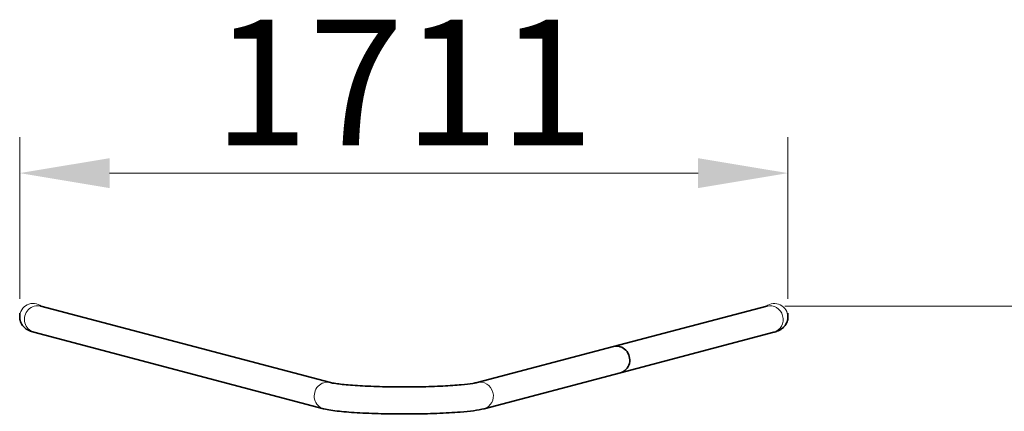
# Model space of a CAD drawing. Units: millimetres. Extents: x 21450 to 32061, y -26 to 13175.
# Drawn here: x 26280 to 28472, y 8615 to 9487 of the extents above; entities that cross this region are included whole.
import ezdxf

# ---------------------------------------------------------------- set-up
doc = ezdxf.new("R2010")
doc.units = ezdxf.units.MM
doc.header["$LTSCALE"] = 80
doc.layers.add('Dimension (ISO)', color=7, linetype='Continuous', lineweight=18, true_color=0x42a0ff)
doc.layers.add('Visible (ISO)', color=7, linetype='Continuous', lineweight=35)
doc.layers.add('Visible Narrow (ISO)', color=7, linetype='Continuous', lineweight=15)
doc.styles.add('Label Text (ISO)', font='tahoma.ttf')
doc.dimstyles.new('Default (ISO)', dxfattribs={"dimscale": 80, "dimtxt": 3.5, "dimasz": 2.5, "dimexe": 1, "dimexo": 0.5, "dimgap": 0.762, "dimtad": 1, "dimtoh": 1, "dimrnd": 1e-08, "dimtxsty": 'Label Text (ISO)', "dimcen": 0.09, "dimdle": 10, "dimclrd": 256, "dimclre": 256, "dimclrt": 256, "dimadec": 0, "dimazin": 2, "dimtfac": 0.714286, "dimtmove": 0, "dimatfit": 3, "dimfxl": 0, "dimtolj": 1, "dimtzin": 0, "dimlwd": -1, "dimlwe": -1, "dimarcsym": 0})

# ---------------------------------------------------------------- blocks, each defined once
blk = doc.blocks.new('*D9')
at = {"layer": 'Defpoints', "color": 0, "transparency": 16777216}
for p in [(27943.4, 8849.4), (27943.4, 3089.9), (31774.3, 3089.9)]:
    blk.add_point(p, dxfattribs=at)
at = {"layer": 'Dimension (ISO)', "transparency": 16777216}
for p, q in [((27983.4, 8849.4), (31854.3, 8849.4)), ((31774.3, 8649.4), (31774.3, 3289.9)), ((27983.4, 3089.9), (31854.3, 3089.9))]:
    blk.add_line(p, q, dxfattribs=at)
for points in [[(31740.9, 8649.4), (31807.6, 8649.4), (31774.3, 8849.4)], [(31740.9, 3289.9), (31807.6, 3289.9), (31774.3, 3089.9)]]:
    blk.add_solid(points, dxfattribs=at)
at = {"layer": 'Dimension (ISO)', "transparency": 16777216, "insert": (31421.8, 6052.5), "char_height": 280, "attachment_point": 2, "rotation": 90, "style": 'Label Text (ISO)'}
blk.add_mtext('\\A1;5759', dxfattribs=at)
blk = doc.blocks.new('*D10')
at = {"layer": 'Defpoints', "color": 0, "transparency": 16777216}
for p in [(27990.3, 9145.6), (26279.7, 8825.2), (27990.3, 8825.2)]:
    blk.add_point(p, dxfattribs=at)
at = {"layer": 'Dimension (ISO)', "transparency": 16777216}
for p, q in [((26279.7, 8865.2), (26279.7, 9225.6)), ((27990.3, 8865.2), (27990.3, 9225.6)), ((26479.7, 9145.6), (27790.3, 9145.6))]:
    blk.add_line(p, q, dxfattribs=at)
for points in [[(26479.7, 9178.9), (26479.7, 9112.2), (26279.7, 9145.6)], [(27790.3, 9178.9), (27790.3, 9112.2), (27990.3, 9145.6)]]:
    blk.add_solid(points, dxfattribs=at)
at = {"layer": 'Dimension (ISO)', "transparency": 16777216, "insert": (27135, 9487.5), "char_height": 280, "attachment_point": 2, "style": 'Label Text (ISO)'}
blk.add_mtext('\\A1;1711', dxfattribs=at)
blk = doc.blocks.new('2291B-7261B_Hustawka-modulowa-1x-b-gniazdo-s-płaskie-s-kubelkowe')
at = {"layer": 'Visible (ISO)'}
for p, q in [((-855.3, 2710.6), (-855.3, 2719.4)), ((-163.2, 2564.4), (-808.4, 2734.9)), ((808.4, 2734.9), (466.9, 2644.7)), ((855.3, 2719.4), (855.3, 2710.6)), ((-178.6, 2506.1), (-823.8, 2676.6)), ((823.8, 2676.6), (482.3, 2586.4)), ((466.9, 2644.7), (163.2, 2564.4)), ((482.3, 2586.4), (178.6, 2506.1))]:
    blk.add_line(p, q, dxfattribs=at)
blk.add_ellipse((474.6, 2615.5), major_axis=(7.7, -29.1), ratio=0.94605, start_param=0, end_param=3.141593, dxfattribs=at)
blk.add_ellipse((474.6, 2615.5), major_axis=(7.7, -29.1), ratio=0.94605, start_param=0, end_param=3.141593, dxfattribs=at)
for points, knots in [([(-808.4, 2734.9), (-809.1, 2735.1), (-809.6, 2735.2), (-809.8, 2735.3), (-809.9, 2735.3), (-809.9, 2735.3)], [2.82295657, 2.82295657, 2.82295657, 2.82295657, 2.88668379, 2.88668379, 2.91033173, 2.91033173, 2.91033173, 2.91033173]), ([(809.9, 2735.3), (809.9, 2735.3), (809.8, 2735.3), (809.3, 2735.1), (808.9, 2735), (808.4, 2734.9)], [0.23126092, 0.23126092, 0.23126092, 0.23126092, 0.27347181, 0.27347181, 0.31863608, 0.31863608, 0.31863608, 0.31863608]), ([(-823.8, 2676.6), (-825.5, 2677), (-827.2, 2677.5), (-830.6, 2678.7), (-832.4, 2679.3), (-836.1, 2681), (-838.2, 2682.1), (-843.1, 2685.4), (-846, 2687.6), (-851.2, 2694.6), (-853.2, 2698.4), (-855, 2705.5), (-855.3, 2708.1), (-855.3, 2710.6)], [2.8229566, 2.8229566, 2.8229566, 2.8229566, 2.8866838, 2.8866838, 2.950411, 2.950411, 3.0141382, 3.0141382, 3.0778654, 3.0778654, 3.1201763, 3.1201763, 3.1415927, 3.1415927, 3.1415927, 3.1415927]), ([(855.3, 2710.6), (855.3, 2706.9), (854.6, 2703.2), (852.2, 2696.5), (850.5, 2693.7), (846.8, 2688.8), (844.8, 2686.9), (840.4, 2683.4), (838.2, 2682.1), (834.2, 2680.1), (832.4, 2679.3), (828.9, 2678.1), (827.2, 2677.5), (824.9, 2676.9), (824.4, 2676.7), (823.8, 2676.6)], [0, 0, 0, 0, 0.0311304, 0.0311304, 0.0653831, 0.0653831, 0.1081964, 0.1081964, 0.1697707, 0.1697707, 0.2334979, 0.2334979, 0.2972252, 0.2972252, 0.3186361, 0.3186361, 0.3186361, 0.3186361]), ([(163.2, 2564.4), (161.3, 2563.9), (157.9, 2563.2), (146.9, 2561.4), (138.3, 2560.4), (116.2, 2558.3), (102.3, 2557.4), (71.1, 2555.9), (53.6, 2555.3), (17.4, 2554.6), (-1.4, 2554.6), (-38.4, 2554.9), (-56.6, 2555.4), (-90.2, 2556.7), (-105.7, 2557.6), (-132, 2559.7), (-143, 2560.9), (-156.7, 2563), (-161, 2563.8), (-163.2, 2564.4)], [0.318636, 0.318636, 0.318636, 0.318636, 0.497099, 0.497099, 0.75751, 0.75751, 1.057073, 1.057073, 1.368501, 1.368501, 1.68338, 1.68338, 1.998597, 1.998597, 2.311458, 2.311458, 2.615452, 2.615452, 2.822957, 2.822957, 2.822957, 2.822957]), ([(178.6, 2506.1), (165.2, 2502.6), (148.1, 2500.5), (110, 2497.4), (92.4, 2496.4), (55.2, 2495), (35.7, 2494.6), (-3.9, 2494.3), (-23.8, 2494.4), (-62.3, 2495.2), (-80.9, 2495.9), (-114.9, 2497.8), (-130.3, 2499), (-157.4, 2501.9), (-168.5, 2503.5), (-178.2, 2506), (-178.4, 2506.1), (-178.6, 2506.1)], [0.318636, 0.318636, 0.318636, 0.318636, 0.8195, 0.8195, 1.156961, 1.156961, 1.48396, 1.48396, 1.808683, 1.808683, 2.134008, 2.134008, 2.463838, 2.463838, 2.814617, 2.814617, 2.822957, 2.822957, 2.822957, 2.822957])]:
    blk.add_open_spline(points, degree=3, knots=knots, dxfattribs=at)
at = {"layer": 'Visible Narrow (ISO)'}
for centre, major_axis, ratio, start_param, end_param in [((-825.2, 2710.6), (-30.2, 0), 0.996195, 4.056716, 6.283185), ((825.1, 2710.6), (30.1, 0), 0.996195, 0, 2.226469), ((-816.1, 2705.7), (7.7, 29.1), 0.94605, 0, 3.141593), ((816.1, 2705.7), (-7.7, 29.1), 0.94605, 3.141593, 6.283185), ((-170.9, 2535.3), (7.7, 29.1), 0.94605, 0, 3.141593), ((170.9, 2535.3), (-7.7, 29.1), 0.94605, 3.141593, 6.283185)]:
    blk.add_ellipse(centre, major_axis=major_axis, ratio=ratio, start_param=start_param, end_param=end_param, dxfattribs=at)

msp = doc.modelspace()

# ---------------------------------------------------------------- block references
msp.add_blockref('2291B-7261B_Hustawka-modulowa-1x-b-gniazdo-s-płaskie-s-kubelkowe', (27134.989, 6114.514))

# ---------------------------------------------------------------- dimensions: what is measured, and where the dimension line sits
at = {"layer": 'Dimension (ISO)'}
for base, p1, p2, angle, picture, middle in [((27990.289, 9145.582), (26279.689, 8825.156), (27990.289, 8825.156), 180, '*D10', (27134.989, 9145.582)), ((31774.253, 3089.923), (27943.377, 8849.391), (27943.377, 3089.923), 90, '*D9', (31774.253, 6052.478))]:
    dim = msp.add_linear_dim(base=base, p1=p1, p2=p2, angle=angle, dimstyle='Default (ISO)', override={"dimtoh": 0, "dimdec": 0, "dimtp": 0, "dimtm": 0, "dimtdec": 2, "dimtofl": 0, "dimatfit": 1}, dxfattribs=at)
    dim.commit()
    dim.dimension.update_dxf_attribs({"geometry": picture, "text_midpoint": middle, "dimtype": 160})

doc.saveas('drawing.dxf')
